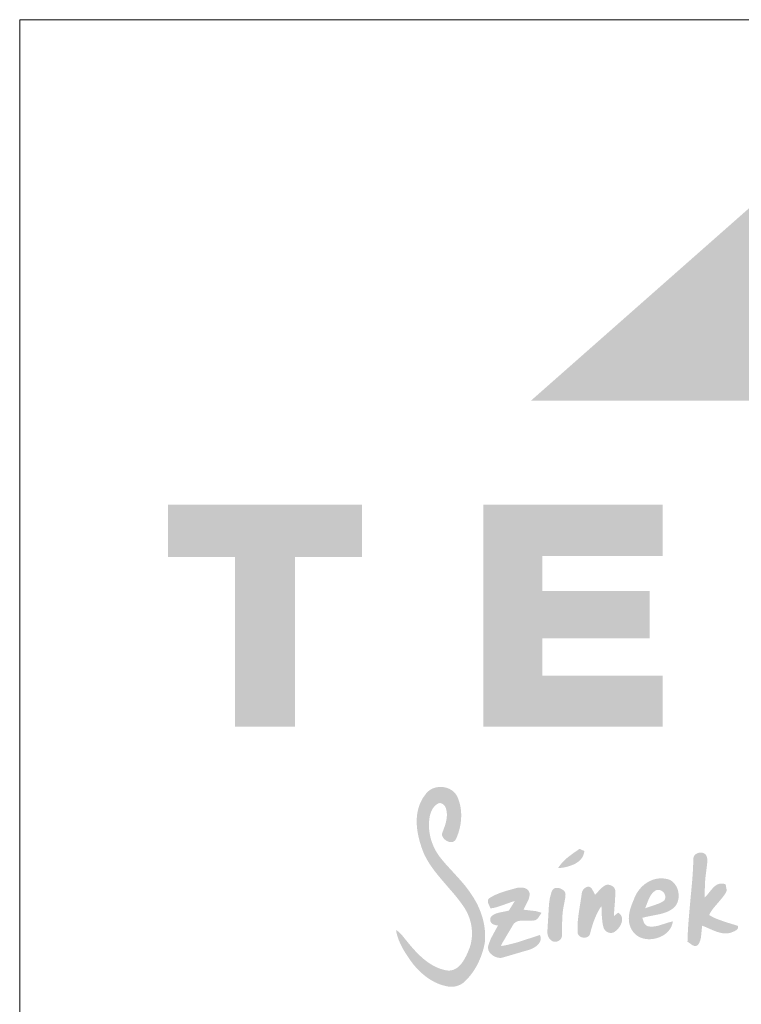
# Paper-space layout 'Elrendezés1' of a CAD drawing. Units: metres. Extents: x 3 to 357, y 0 to 197.
# Drawn here: x 7 to 32, y 163 to 197 of the extents above; entities that cross this region are included whole.
import ezdxf

# ---------------------------------------------------------------- set-up
doc = ezdxf.new("R2010")
doc.units = ezdxf.units.M
doc.header["$LTSCALE"] = 0.05
doc.layers.get('0').update_dxf_attribs({"linetype": 'CONTINUOUS'})

# ---------------------------------------------------------------- blocks, each defined once
blk = doc.blocks.new('terran logo')
at = {"linetype": 'Continuous', "lineweight": 9, "true_color": 0xce1729}
h = blk.add_hatch(color=242, dxfattribs=at)
h.dxf.hatch_style = 1
h.paths.add_polyline_path([(46.202, 190.929), (35.489, 190.929), (26.109, 182.657), (37.502, 182.657)])
at = {"linetype": 'Continuous', "lineweight": 5, "true_color": 0xe9ad11}
h = blk.add_hatch(color=40, dxfattribs=at)
h.dxf.hatch_style = 1
h.paths.add_polyline_path([(18.006, 177.292), (20.306, 177.292), (20.306, 179.085), (13.648, 179.085), (13.648, 177.292), (15.948, 177.292), (15.948, 171.471), (18.006, 171.471)])
h = blk.add_hatch(color=40, dxfattribs=at)
h.dxf.hatch_style = 1
h.paths.add_polyline_path([(30.189, 176.128), (26.503, 176.128), (26.503, 177.331), (30.633, 177.331), (30.633, 179.085), (24.471, 179.085), (24.471, 171.471), (30.633, 171.471), (30.633, 173.225), (26.503, 173.225), (26.503, 174.496), (30.189, 174.496)])
at = {"linetype": 'Continuous', "lineweight": 0, "true_color": 0x776a62}
for points in [[(24.325, 165.249), (24.3, 165.304), (24.274, 165.358), (24.247, 165.412), (24.218, 165.465), (24.189, 165.517), (24.158, 165.569), (24.127, 165.62), (24.094, 165.67), (24.06, 165.72), (24.029, 165.768), (23.996, 165.815), (23.963, 165.862), (23.929, 165.907), (23.859, 165.998), (23.787, 166.086), (23.675, 166.216), (23.174, 166.765), (23.063, 166.896), (22.991, 166.985), (22.961, 167.026), (22.931, 167.067), (22.903, 167.11), (22.876, 167.153), (22.85, 167.197), (22.825, 167.241), (22.801, 167.287), (22.779, 167.333), (22.758, 167.379), (22.738, 167.427), (22.72, 167.474), (22.703, 167.522), (22.687, 167.571), (22.673, 167.62), (22.66, 167.669), (22.648, 167.719), (22.638, 167.769), (22.629, 167.82), (22.622, 167.87), (22.616, 167.921), (22.612, 167.971), (22.609, 168.022), (22.608, 168.073), (22.608, 168.124), (22.61, 168.175), (22.613, 168.226), (22.618, 168.277), (22.625, 168.328), (22.633, 168.379), (22.641, 168.416), (22.667, 168.509), (22.695, 168.581), (22.722, 168.632), (22.753, 168.681), (22.776, 168.712), (22.801, 168.741), (22.828, 168.767), (22.857, 168.792), (22.889, 168.814), (22.906, 168.824), (22.923, 168.833), (22.936, 168.838), (22.948, 168.842), (22.961, 168.844), (22.973, 168.846), (22.985, 168.846), (22.997, 168.846), (23.009, 168.845), (23.021, 168.842), (23.033, 168.839), (23.055, 168.831), (23.077, 168.819), (23.097, 168.805), (23.116, 168.789), (23.142, 168.761), (23.163, 168.729), (23.18, 168.696), (23.192, 168.661), (23.2, 168.63), (23.208, 168.599), (23.213, 168.568), (23.218, 168.537), (23.221, 168.506), (23.223, 168.475), (23.224, 168.444), (23.223, 168.414), (23.221, 168.383), (23.219, 168.352), (23.215, 168.321), (23.211, 168.291), (23.199, 168.23), (23.185, 168.169), (23.159, 168.078), (23.052, 167.785), (23.055, 167.763), (23.059, 167.74), (23.066, 167.719), (23.075, 167.697), (23.086, 167.677), (23.099, 167.657), (23.114, 167.637), (23.129, 167.619), (23.147, 167.602), (23.165, 167.586), (23.185, 167.571), (23.205, 167.557), (23.226, 167.545), (23.248, 167.534), (23.27, 167.525), (23.292, 167.518), (23.315, 167.512), (23.338, 167.508), (23.36, 167.507), (23.382, 167.508), (23.404, 167.51), (23.425, 167.516), (23.445, 167.523), (23.464, 167.534), (23.482, 167.547), (23.499, 167.562), (23.515, 167.581), (23.529, 167.603), (23.542, 167.627), (23.562, 167.673), (23.58, 167.72), (23.598, 167.767), (23.615, 167.815), (23.63, 167.863), (23.644, 167.912), (23.657, 167.961), (23.669, 168.011), (23.679, 168.061), (23.689, 168.111), (23.696, 168.162), (23.703, 168.212), (23.708, 168.263), (23.712, 168.314), (23.714, 168.365), (23.715, 168.416), (23.715, 168.467), (23.712, 168.518), (23.709, 168.568), (23.704, 168.619), (23.697, 168.669), (23.689, 168.719), (23.679, 168.769), (23.668, 168.818), (23.655, 168.867), (23.64, 168.915), (23.623, 168.963), (23.605, 169.01), (23.585, 169.057), (23.564, 169.099), (23.54, 169.138), (23.513, 169.174), (23.484, 169.208), (23.452, 169.239), (23.417, 169.268), (23.381, 169.293), (23.343, 169.316), (23.303, 169.337), (23.262, 169.354), (23.219, 169.369), (23.176, 169.381), (23.132, 169.39), (23.087, 169.397), (23.042, 169.4), (22.997, 169.401), (22.951, 169.399), (22.907, 169.394), (22.862, 169.387), (22.818, 169.376), (22.775, 169.362), (22.734, 169.346), (22.693, 169.327), (22.655, 169.304), (22.618, 169.279), (22.583, 169.251), (22.55, 169.22), (22.519, 169.186), (22.491, 169.148), (22.445, 169.087), (22.402, 169.024), (22.364, 168.959), (22.33, 168.893), (22.3, 168.826), (22.274, 168.758), (22.251, 168.688), (22.232, 168.618), (22.217, 168.546), (22.205, 168.474), (22.196, 168.401), (22.19, 168.328), (22.187, 168.254), (22.187, 168.18), (22.19, 168.106), (22.195, 168.031), (22.203, 167.957), (22.213, 167.882), (22.226, 167.808), (22.24, 167.734), (22.256, 167.66), (22.275, 167.587), (22.294, 167.514), (22.316, 167.443), (22.339, 167.372), (22.363, 167.301), (22.388, 167.232), (22.415, 167.164), (22.442, 167.097), (22.477, 167.026), (22.514, 166.956), (22.553, 166.887), (22.593, 166.82), (22.635, 166.753), (22.679, 166.688), (22.724, 166.624), (22.77, 166.56), (22.817, 166.497), (22.866, 166.435), (22.915, 166.374), (22.965, 166.313), (23.066, 166.193), (23.478, 165.715), (23.578, 165.593), (23.627, 165.531), (23.674, 165.469), (23.721, 165.405), (23.766, 165.341), (23.81, 165.276), (23.84, 165.23), (23.868, 165.182), (23.895, 165.134), (23.92, 165.085), (23.943, 165.035), (23.965, 164.984), (23.985, 164.933), (24.003, 164.881), (24.019, 164.829), (24.034, 164.776), (24.047, 164.722), (24.058, 164.669), (24.067, 164.615), (24.074, 164.56), (24.08, 164.506), (24.084, 164.451), (24.085, 164.396), (24.085, 164.342), (24.083, 164.287), (24.079, 164.232), (24.073, 164.178), (24.065, 164.124), (24.056, 164.07), (24.044, 164.016), (24.03, 163.963), (24.014, 163.91), (23.995, 163.858), (23.975, 163.807), (23.953, 163.755), (23.926, 163.692), (23.896, 163.626), (23.863, 163.561), (23.828, 163.495), (23.809, 163.463), (23.789, 163.431), (23.768, 163.4), (23.746, 163.37), (23.724, 163.341), (23.7, 163.312), (23.676, 163.285), (23.651, 163.259), (23.625, 163.235), (23.597, 163.212), (23.569, 163.191), (23.54, 163.172), (23.51, 163.155), (23.478, 163.14), (23.446, 163.127), (23.413, 163.116), (23.378, 163.108), (23.342, 163.103), (23.305, 163.1), (23.267, 163.1), (23.228, 163.104), (23.172, 163.114), (23.117, 163.126), (23.063, 163.141), (23.009, 163.157), (22.957, 163.176), (22.906, 163.197), (22.855, 163.219), (22.805, 163.243), (22.756, 163.269), (22.708, 163.297), (22.66, 163.326), (22.613, 163.356), (22.568, 163.388), (22.522, 163.421), (22.478, 163.456), (22.434, 163.491), (22.391, 163.527), (22.349, 163.565), (22.307, 163.603), (22.266, 163.642), (22.226, 163.681), (22.186, 163.722), (22.109, 163.804), (22.034, 163.887), (21.926, 164.013), (21.668, 164.332), (21.604, 164.396), (21.552, 164.44), (21.515, 164.467), (21.477, 164.492), (21.484, 164.452), (21.491, 164.412), (21.5, 164.372), (21.51, 164.333), (21.521, 164.294), (21.533, 164.255), (21.546, 164.217), (21.559, 164.179), (21.589, 164.103), (21.621, 164.029), (21.656, 163.956), (21.713, 163.849), (21.796, 163.709), (21.976, 163.439), (22.008, 163.397), (22.04, 163.355), (22.073, 163.313), (22.107, 163.272), (22.142, 163.232), (22.177, 163.192), (22.213, 163.153), (22.251, 163.115), (22.288, 163.077), (22.327, 163.04), (22.367, 163.005), (22.407, 162.97), (22.448, 162.936), (22.49, 162.903), (22.532, 162.871), (22.576, 162.84), (22.62, 162.81), (22.665, 162.782), (22.71, 162.755), (22.756, 162.729), (22.803, 162.705), (22.851, 162.682), (22.899, 162.661), (22.949, 162.641), (22.998, 162.622), (23.049, 162.606), (23.1, 162.59), (23.152, 162.577), (23.204, 162.566), (23.228, 162.56), (23.251, 162.555), (23.299, 162.548), (23.347, 162.544), (23.394, 162.543), (23.442, 162.546), (23.489, 162.553), (23.536, 162.562), (23.582, 162.575), (23.626, 162.591), (23.67, 162.61), (23.712, 162.632), (23.753, 162.657), (23.772, 162.671), (23.791, 162.685), (23.81, 162.701), (23.828, 162.717), (23.846, 162.733), (23.883, 162.77), (23.92, 162.808), (23.956, 162.847), (23.99, 162.887), (24.024, 162.928), (24.056, 162.969), (24.088, 163.011), (24.118, 163.054), (24.148, 163.098), (24.176, 163.142), (24.204, 163.187), (24.23, 163.233), (24.256, 163.279), (24.28, 163.326), (24.304, 163.374), (24.326, 163.422), (24.348, 163.47), (24.368, 163.519), (24.388, 163.568), (24.406, 163.618), (24.424, 163.667), (24.44, 163.718), (24.456, 163.768), (24.47, 163.819), (24.484, 163.87), (24.497, 163.921), (24.508, 163.973), (24.519, 164.024), (24.528, 164.075), (24.533, 164.136), (24.536, 164.196), (24.537, 164.256), (24.537, 164.316), (24.535, 164.376), (24.531, 164.436), (24.526, 164.496), (24.519, 164.555), (24.511, 164.615), (24.501, 164.674), (24.489, 164.733), (24.477, 164.792), (24.462, 164.85), (24.447, 164.908), (24.43, 164.966), (24.411, 165.024), (24.392, 165.081), (24.371, 165.137), (24.348, 165.193)], [(27.886, 167.008), (27.903, 167.043), (27.917, 167.08), (27.929, 167.119), (27.937, 167.16), (27.942, 167.202), (27.781, 167.278), (27.582, 167.142), (27.387, 166.996), (27.308, 166.929), (27.257, 166.882), (27.209, 166.833), (27.163, 166.782), (27.141, 166.755), (27.119, 166.728), (27.098, 166.701), (27.078, 166.672), (27.059, 166.643), (27.041, 166.614), (27.078, 166.617), (27.116, 166.621), (27.155, 166.626), (27.195, 166.631), (27.235, 166.638), (27.275, 166.646), (27.316, 166.655), (27.357, 166.665), (27.397, 166.676), (27.438, 166.688), (27.478, 166.702), (27.517, 166.717), (27.556, 166.733), (27.593, 166.75), (27.63, 166.769), (27.666, 166.789), (27.7, 166.811), (27.732, 166.834), (27.763, 166.859), (27.792, 166.885), (27.819, 166.914), (27.843, 166.943), (27.866, 166.975)], [(32.076, 165.832), (32.094, 166.241), (32.15, 166.684), (32.165, 166.832), (32.165, 166.923), (32.158, 166.967), (32.151, 166.995), (32.141, 167.022), (32.128, 167.048), (32.12, 167.061), (32.112, 167.073), (32.102, 167.085), (32.092, 167.096), (32.076, 167.108), (32.059, 167.118), (32.042, 167.127), (32.024, 167.134), (32.006, 167.14), (31.987, 167.144), (31.968, 167.147), (31.949, 167.149), (31.93, 167.149), (31.911, 167.148), (31.892, 167.145), (31.873, 167.142), (31.854, 167.137), (31.836, 167.131), (31.819, 167.124), (31.802, 167.115), (31.786, 167.106), (31.77, 167.095), (31.756, 167.083), (31.742, 167.071), (31.73, 167.057), (31.719, 167.042), (31.709, 167.026), (31.701, 167.009), (31.695, 166.991), (31.689, 166.972), (31.686, 166.953), (31.685, 166.932), (31.685, 166.911), (31.683, 166.813), (31.679, 166.716), (31.675, 166.619), (31.664, 166.424), (31.65, 166.23), (31.552, 165.162), (31.512, 164.677), (31.5, 164.482), (31.49, 164.288), (31.487, 164.19), (31.484, 164.093), (31.495, 164.085), (31.529, 164.06), (31.642, 163.979), (31.668, 163.965), (31.695, 163.954), (31.708, 163.95), (31.722, 163.946), (31.735, 163.944), (31.748, 163.944), (31.761, 163.944), (31.775, 163.946), (31.788, 163.949), (31.801, 163.954), (31.813, 163.961), (31.826, 163.969), (31.839, 163.979), (31.851, 163.991), (31.864, 164.011), (31.876, 164.031), (31.887, 164.051), (31.897, 164.072), (31.906, 164.093), (31.915, 164.114), (31.922, 164.135), (31.934, 164.179), (31.948, 164.247), (31.975, 164.526), (31.99, 164.639), (32.053, 164.616), (32.37, 164.479), (32.466, 164.441), (32.531, 164.42), (32.563, 164.41), (32.596, 164.401), (32.629, 164.394), (32.662, 164.387), (32.695, 164.382), (32.729, 164.378), (32.762, 164.376), (32.796, 164.375), (32.83, 164.376), (32.864, 164.378), (32.899, 164.383), (32.933, 164.389), (32.958, 164.397), (32.998, 164.411), (33.099, 164.452), (33.14, 164.475), (33.164, 164.492), (33.175, 164.501), (33.185, 164.51), (33.194, 164.52), (33.202, 164.531), (33.209, 164.542), (33.215, 164.553), (33.219, 164.565), (33.222, 164.578), (33.224, 164.591), (33.224, 164.604), (33.222, 164.618), (33.218, 164.633), (32.833, 164.753), (32.556, 164.847), (32.454, 164.889), (32.388, 164.92), (32.322, 164.953), (32.258, 164.989), (32.227, 165.008), (32.242, 165.038), (32.258, 165.067), (32.274, 165.095), (32.292, 165.123), (32.328, 165.177), (32.387, 165.255), (32.643, 165.555), (32.724, 165.658), (32.762, 165.711), (32.797, 165.767), (32.804, 165.776), (32.814, 165.795), (32.821, 165.814), (32.827, 165.843), (32.828, 165.874), (32.794, 166.058), (32.759, 166.071), (32.725, 166.08), (32.692, 166.085), (32.66, 166.087), (32.629, 166.086), (32.599, 166.083), (32.571, 166.076), (32.543, 166.067), (32.516, 166.055), (32.49, 166.042), (32.465, 166.026), (32.441, 166.009), (32.417, 165.99), (32.394, 165.969), (32.372, 165.947), (32.349, 165.924), (32.306, 165.876), (32.183, 165.723), (32.143, 165.674), (32.122, 165.651), (32.101, 165.629), (32.08, 165.608)], [(26.472, 165.081), (26.411, 165.103), (26.286, 165.138), (25.856, 165.189), (25.873, 165.225), (26.019, 165.518), (26.039, 165.575), (26.05, 165.614), (26.058, 165.654), (26.063, 165.694), (26.064, 165.714), (26.065, 165.735), (26.061, 165.757), (26.056, 165.778), (26.05, 165.798), (26.041, 165.816), (26.032, 165.833), (26.021, 165.848), (26.008, 165.862), (25.995, 165.876), (25.98, 165.887), (25.965, 165.898), (25.948, 165.907), (25.931, 165.916), (25.913, 165.923), (25.894, 165.93), (25.875, 165.935), (25.855, 165.94), (25.835, 165.943), (25.794, 165.948), (25.753, 165.949), (25.711, 165.947), (25.671, 165.943), (25.632, 165.937), (25.595, 165.928), (25.207, 165.819), (25.017, 165.752), (24.894, 165.7), (24.804, 165.655), (24.745, 165.623), (24.688, 165.588), (24.675, 165.579), (24.664, 165.569), (24.655, 165.559), (24.647, 165.548), (24.641, 165.537), (24.637, 165.525), (24.633, 165.514), (24.631, 165.502), (24.63, 165.489), (24.63, 165.477), (24.631, 165.464), (24.636, 165.438), (24.648, 165.398), (24.706, 165.269), (24.72, 165.234), (24.75, 165.237), (24.81, 165.247), (24.869, 165.259), (24.956, 165.282), (25.098, 165.33), (25.466, 165.461), (25.554, 165.484), (25.352, 165.161), (25.309, 165.148), (25.039, 165.093), (24.951, 165.07), (24.908, 165.056), (24.867, 165.038), (24.847, 165.028), (24.828, 165.018), (24.809, 165.006), (24.791, 164.993), (24.773, 164.98), (24.756, 164.965), (24.74, 164.949), (24.731, 164.931), (24.723, 164.913), (24.717, 164.896), (24.713, 164.879), (24.71, 164.863), (24.71, 164.847), (24.71, 164.831), (24.713, 164.816), (24.716, 164.801), (24.721, 164.787), (24.728, 164.773), (24.735, 164.76), (24.744, 164.748), (24.754, 164.736), (24.765, 164.725), (24.776, 164.714), (24.789, 164.704), (24.802, 164.696), (24.817, 164.687), (24.831, 164.68), (24.847, 164.673), (24.863, 164.668), (24.879, 164.663), (24.896, 164.659), (24.913, 164.656), (24.93, 164.655), (24.947, 164.654), (24.965, 164.654), (24.982, 164.656), (24.739, 164.208), (24.679, 164.059), (24.647, 163.957), (24.641, 163.931), (24.638, 163.905), (24.638, 163.88), (24.639, 163.856), (24.643, 163.832), (24.649, 163.809), (24.657, 163.786), (24.667, 163.764), (24.678, 163.743), (24.691, 163.723), (24.706, 163.703), (24.722, 163.684), (24.74, 163.667), (24.758, 163.65), (24.778, 163.634), (24.799, 163.619), (24.82, 163.605), (24.843, 163.593), (24.866, 163.581), (24.889, 163.571), (24.913, 163.562), (24.938, 163.554), (24.962, 163.547), (24.987, 163.542), (25.011, 163.538), (25.036, 163.536), (25.06, 163.535), (25.084, 163.536), (25.108, 163.538), (26.071, 163.82), (26.113, 163.837), (26.156, 163.856), (26.199, 163.879), (26.242, 163.904), (26.282, 163.932), (26.302, 163.947), (26.32, 163.963), (26.338, 163.979), (26.355, 163.996), (26.371, 164.014), (26.385, 164.032), (26.398, 164.051), (26.41, 164.07), (26.42, 164.09), (26.429, 164.111), (26.436, 164.132), (26.441, 164.154), (26.444, 164.176), (26.445, 164.199), (26.444, 164.222), (26.441, 164.245), (26.435, 164.27), (26.427, 164.294), (26.416, 164.319), (25.593, 164.053), (25.361, 163.995), (25.22, 163.965), (25.078, 163.94), (25.126, 164.046), (25.496, 164.669), (25.511, 164.691), (25.528, 164.711), (25.546, 164.729), (25.565, 164.744), (25.585, 164.758), (25.605, 164.77), (25.627, 164.78), (25.649, 164.789), (25.671, 164.796), (25.695, 164.802), (25.718, 164.806), (25.743, 164.81), (25.767, 164.812), (25.792, 164.814), (25.869, 164.815), (26.075, 164.811), (26.124, 164.813), (26.148, 164.815), (26.171, 164.819), (26.187, 164.818), (26.203, 164.818), (26.218, 164.82), (26.232, 164.823), (26.246, 164.826), (26.26, 164.831), (26.272, 164.837), (26.285, 164.843), (26.297, 164.851), (26.319, 164.868), (26.34, 164.887), (26.368, 164.92)], [(27.202, 165.122), (27.219, 165.239), (27.241, 165.354), (27.258, 165.431), (27.293, 165.631), (27.296, 165.698), (27.292, 165.738), (27.286, 165.763), (27.278, 165.789), (27.266, 165.814), (27.257, 165.824), (27.226, 165.852), (27.191, 165.878), (27.153, 165.9), (27.113, 165.918), (27.072, 165.93), (27.043, 165.936), (27.015, 165.938), (26.987, 165.938), (26.959, 165.935), (26.932, 165.928), (26.918, 165.924), (26.905, 165.919), (26.892, 165.912), (26.866, 165.885), (26.843, 165.855), (26.82, 165.811), (26.757, 165.579), (26.73, 165.386), (26.674, 164.45), (26.673, 164.424), (26.678, 164.36), (26.693, 164.297), (26.712, 164.249), (26.738, 164.205), (26.762, 164.175), (26.79, 164.149), (26.821, 164.125), (26.835, 164.116), (26.849, 164.109), (26.864, 164.103), (26.88, 164.098), (26.896, 164.094), (26.912, 164.091), (26.928, 164.09), (26.944, 164.09), (26.96, 164.091), (26.977, 164.093), (26.993, 164.096), (27.009, 164.1), (27.025, 164.105), (27.04, 164.112), (27.055, 164.119), (27.069, 164.127), (27.083, 164.136), (27.096, 164.145), (27.109, 164.156), (27.12, 164.167), (27.131, 164.179), (27.14, 164.192), (27.149, 164.206), (27.156, 164.22), (27.162, 164.235), (27.167, 164.25), (27.171, 164.266), (27.173, 164.283), (27.173, 164.3), (27.184, 164.927)], [(28.993, 165.465), (29.008, 165.727), (29.006, 165.814), (29.006, 165.83), (29.005, 165.845), (29.003, 165.86), (28.999, 165.874), (28.995, 165.888), (28.989, 165.901), (28.983, 165.914), (28.976, 165.926), (28.968, 165.938), (28.959, 165.949), (28.95, 165.96), (28.928, 165.98), (28.905, 165.997), (28.88, 166.012), (28.853, 166.024), (28.825, 166.034), (28.796, 166.041), (28.767, 166.045), (28.738, 166.046), (28.71, 166.043), (28.676, 166.03), (28.643, 166.013), (28.597, 165.985), (28.54, 165.941), (28.313, 165.704), (28.288, 165.748), (28.207, 165.898), (28.182, 165.927), (28.164, 165.944), (28.144, 165.958), (28.133, 165.964), (28.122, 165.97), (28.11, 165.974), (28.097, 165.978), (28.083, 165.981), (28.071, 165.979), (28.047, 165.973), (28.011, 165.96), (27.978, 165.942), (27.948, 165.92), (27.921, 165.894), (27.897, 165.865), (27.879, 165.832), (27.869, 165.81), (27.861, 165.786), (27.856, 165.761), (27.854, 165.736), (27.749, 165.059), (27.722, 164.833), (27.712, 164.697), (27.708, 164.606), (27.708, 164.515), (27.71, 164.424), (27.712, 164.401), (27.717, 164.379), (27.724, 164.358), (27.733, 164.339), (27.744, 164.322), (27.756, 164.306), (27.771, 164.291), (27.786, 164.278), (27.803, 164.266), (27.821, 164.256), (27.84, 164.248), (27.86, 164.241), (27.88, 164.235), (27.901, 164.231), (27.922, 164.229), (27.943, 164.229), (27.964, 164.23), (27.985, 164.233), (28.005, 164.237), (28.024, 164.244), (28.043, 164.252), (28.061, 164.261), (28.078, 164.273), (28.093, 164.286), (28.107, 164.301), (28.119, 164.318), (28.129, 164.337), (28.138, 164.358), (28.144, 164.38), (28.179, 164.517), (28.252, 164.752), (28.315, 164.916), (28.373, 165.044), (28.421, 165.138), (28.473, 165.229), (28.53, 165.319), (28.542, 164.986), (28.563, 164.756), (28.582, 164.656), (28.602, 164.581), (28.607, 164.565), (28.613, 164.549), (28.62, 164.534), (28.629, 164.519), (28.638, 164.505), (28.648, 164.492), (28.659, 164.479), (28.671, 164.467), (28.683, 164.456), (28.696, 164.446), (28.71, 164.436), (28.724, 164.427), (28.739, 164.419), (28.754, 164.412), (28.77, 164.406), (28.785, 164.401), (28.801, 164.397), (28.818, 164.394), (28.834, 164.392), (28.85, 164.391), (28.867, 164.392), (28.883, 164.393), (28.9, 164.396), (28.916, 164.399), (28.932, 164.404), (28.947, 164.411), (28.962, 164.419), (28.977, 164.428), (28.992, 164.438), (29.013, 164.453), (29.033, 164.469), (29.053, 164.487), (29.073, 164.505), (29.092, 164.525), (29.11, 164.546), (29.128, 164.568), (29.145, 164.591), (29.16, 164.615), (29.175, 164.639), (29.188, 164.664), (29.2, 164.689), (29.211, 164.714), (29.22, 164.74), (29.228, 164.766), (29.234, 164.792), (29.237, 164.818), (29.239, 164.844), (29.239, 164.869), (29.237, 164.894), (29.233, 164.919), (29.226, 164.943), (29.216, 164.966), (29.205, 164.989), (29.19, 165.011), (29.173, 165.032), (29.152, 165.051), (29.129, 165.07), (29.103, 165.087), (28.96, 164.97), (28.959, 165.028)]]:
    blk.add_hatch(color=251, dxfattribs=at).paths.add_polyline_path(points)
h = blk.add_hatch(color=251, dxfattribs=at)
h.paths.add_polyline_path([(30.904, 165.176), (30.938, 165.198), (30.971, 165.221), (31.004, 165.247), (31.035, 165.274), (31.063, 165.305), (31.088, 165.339), (31.109, 165.375), (31.128, 165.412), (31.144, 165.452), (31.157, 165.492), (31.167, 165.534), (31.175, 165.576), (31.179, 165.619), (31.181, 165.662), (31.18, 165.706), (31.176, 165.75), (31.169, 165.793), (31.16, 165.835), (31.149, 165.877), (31.134, 165.918), (31.118, 165.958), (31.098, 165.996), (31.076, 166.032), (31.052, 166.067), (31.025, 166.099), (30.996, 166.129), (30.965, 166.156), (30.931, 166.18), (30.895, 166.201), (30.857, 166.219), (30.816, 166.233), (30.774, 166.244), (30.729, 166.25), (30.679, 166.258), (30.629, 166.262), (30.58, 166.264), (30.531, 166.262), (30.482, 166.258), (30.435, 166.251), (30.387, 166.242), (30.341, 166.23), (30.295, 166.215), (30.25, 166.198), (30.206, 166.179), (30.163, 166.158), (30.121, 166.134), (30.081, 166.109), (30.041, 166.081), (30.002, 166.052), (29.965, 166.021), (29.929, 165.988), (29.895, 165.953), (29.862, 165.917), (29.831, 165.88), (29.801, 165.841), (29.773, 165.801), (29.747, 165.76), (29.722, 165.718), (29.699, 165.674), (29.679, 165.63), (29.66, 165.585), (29.643, 165.539), (29.6, 165.438), (29.559, 165.333), (29.535, 165.261), (29.514, 165.188), (29.504, 165.151), (29.496, 165.115), (29.489, 165.078), (29.483, 165.041), (29.478, 165.004), (29.474, 164.967), (29.471, 164.93), (29.47, 164.893), (29.471, 164.856), (29.473, 164.819), (29.476, 164.782), (29.481, 164.746), (29.488, 164.71), (29.497, 164.674), (29.508, 164.639), (29.521, 164.603), (29.535, 164.569), (29.552, 164.534), (29.571, 164.5), (29.606, 164.444), (29.645, 164.394), (29.689, 164.349), (29.736, 164.31), (29.787, 164.276), (29.841, 164.247), (29.898, 164.223), (29.957, 164.204), (30.017, 164.19), (30.079, 164.181), (30.142, 164.176), (30.206, 164.176), (30.27, 164.181), (30.333, 164.19), (30.396, 164.203), (30.458, 164.221), (30.519, 164.243), (30.577, 164.268), (30.634, 164.298), (30.687, 164.331), (30.738, 164.368), (30.785, 164.409), (30.828, 164.453), (30.867, 164.501), (30.901, 164.552), (30.93, 164.606), (30.953, 164.663), (30.97, 164.724), (30.982, 164.787), (30.924, 164.775), (30.867, 164.761), (30.527, 164.653), (30.441, 164.631), (30.384, 164.62), (30.355, 164.615), (30.326, 164.612), (30.296, 164.61), (30.267, 164.609), (30.238, 164.609), (30.208, 164.61), (30.178, 164.613), (30.148, 164.617), (30.134, 164.62), (30.12, 164.623), (30.107, 164.628), (30.095, 164.633), (30.083, 164.639), (30.072, 164.646), (30.062, 164.653), (30.043, 164.67), (30.026, 164.689), (30.011, 164.71), (29.991, 164.745), (29.933, 164.908), (29.971, 164.919), (30.049, 164.939), (30.208, 164.972), (30.53, 165.035), (30.608, 165.055), (30.647, 165.066), (30.685, 165.078), (30.723, 165.091), (30.761, 165.106), (30.798, 165.121), (30.834, 165.138), (30.869, 165.157)])
h.paths.add_polyline_path([(30.17, 165.286), (30.032, 165.237), (30.148, 165.539), (30.18, 165.607), (30.204, 165.65), (30.23, 165.692), (30.244, 165.712), (30.259, 165.731), (30.274, 165.75), (30.291, 165.768), (30.308, 165.785), (30.326, 165.802), (30.346, 165.817), (30.366, 165.832), (30.387, 165.846), (30.408, 165.855), (30.429, 165.862), (30.45, 165.866), (30.471, 165.869), (30.492, 165.869), (30.512, 165.867), (30.532, 165.863), (30.552, 165.857), (30.571, 165.849), (30.589, 165.84), (30.607, 165.83), (30.624, 165.818), (30.639, 165.804), (30.654, 165.79), (30.668, 165.774), (30.68, 165.758), (30.691, 165.741), (30.701, 165.723), (30.709, 165.704), (30.715, 165.685), (30.72, 165.665), (30.723, 165.645), (30.724, 165.625), (30.723, 165.604), (30.72, 165.584), (30.715, 165.564), (30.708, 165.544), (30.698, 165.524), (30.686, 165.505), (30.646, 165.476), (30.604, 165.451), (30.562, 165.427), (30.496, 165.397)], flags=16)

psp = doc.layouts.new('Elrendezés1')

# ---------------------------------------------------------------- linework, layer by layer
at = {"linetype": 'Continuous', "lineweight": 18}
for p, q in [((7.406, 197.237), (284.406, 197.237)), ((7.406, 7.237), (7.406, 197.237))]:
    psp.add_line(p, q, dxfattribs=at)

# ---------------------------------------------------------------- block references
at = {"linetype": 'Continuous', "lineweight": 9}
psp.add_blockref('terran logo', (-1.149, 1.506), dxfattribs=at)

doc.saveas('drawing.dxf')
